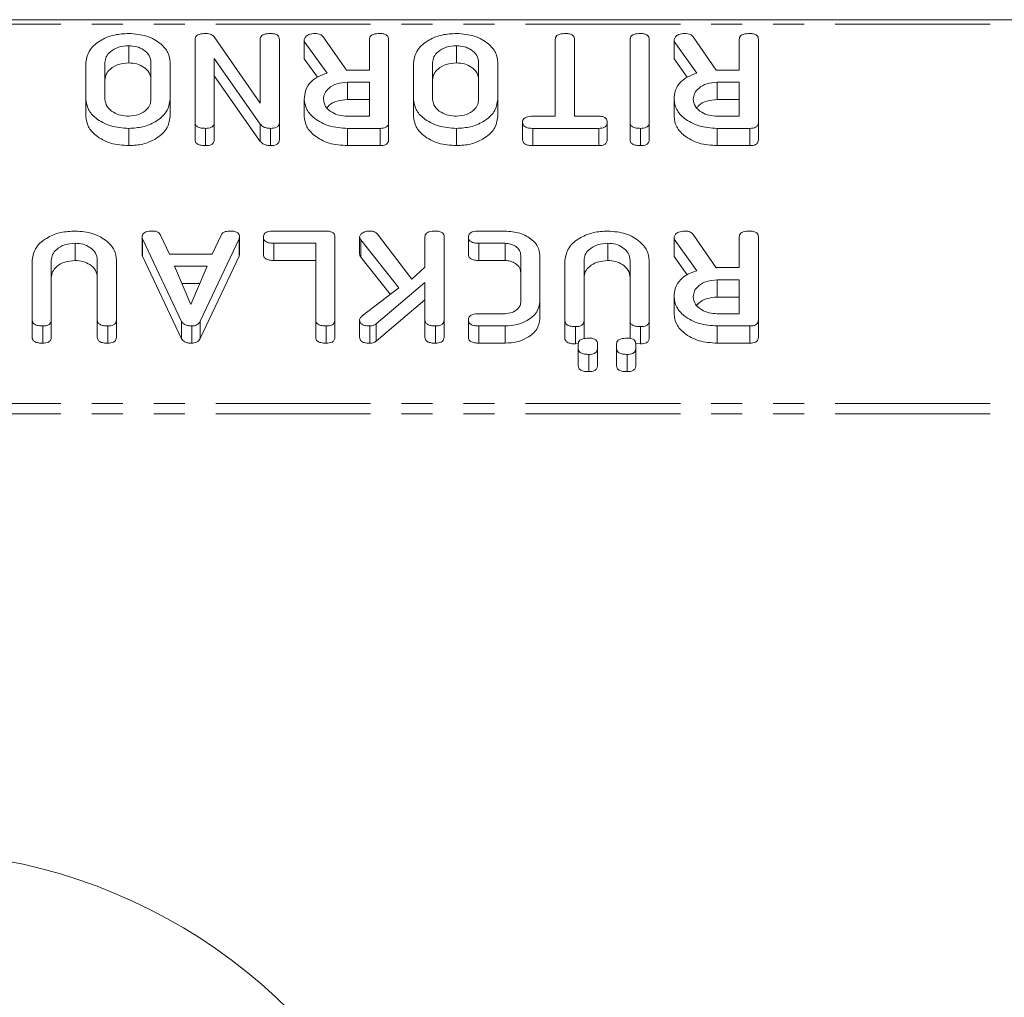
# Model space of a CAD drawing. Units: millimetres. Extents: x -1219 to 5851, y -1358 to -111.
# Drawn here: x 186 to 227, y -573 to -533 of the extents above; entities that cross this region are included whole.
import ezdxf

# ---------------------------------------------------------------- set-up
doc = ezdxf.new("R2010")
doc.units = ezdxf.units.MM
doc.linetypes.add('PHANTOM', pattern=[12.7, 6.35, -1.27, 1.27, -1.27, 1.27, -1.27])

msp = doc.modelspace()

# ---------------------------------------------------------------- linework, layer by layer
at = {"color": 7, "linetype": 'Continuous', "lineweight": 18}
for p, q in [((-8.835, -532.802), (747.165, -532.802)), ((193.515, -537.01), (193.515, -533.611)), ((194.301, -533.505), (196.187, -536.228)), ((196.187, -536.228), (196.187, -533.611)), ((196.972, -533.611), (196.972, -537.01)), ((197.994, -533.697), (197.994, -533.611)), ((198.929, -534.993), (197.994, -533.697)), ((197.994, -533.697), (197.994, -534.404)), ((198.772, -533.502), (199.725, -534.867)), ((200.665, -534.866), (200.665, -533.609)), ((201.451, -533.611), (201.451, -537.01)), ((208.286, -536.755), (208.286, -533.61)), ((209.072, -533.61), (209.072, -536.755)), ((211.351, -537.01), (211.351, -533.611)), ((212.137, -533.611), (212.137, -537.01)), ((213.158, -533.697), (213.158, -533.611)), ((214.093, -534.993), (213.158, -533.697)), ((213.158, -533.697), (213.158, -534.404)), ((213.936, -533.502), (214.889, -534.867)), ((215.829, -534.866), (215.829, -533.609)), ((216.615, -533.611), (216.615, -537.01)), ((190.804, -533.866), (190.804, -534.573)), ((204.24, -533.866), (204.24, -534.573)), ((194.301, -534.396), (194.301, -537.01)), ((196.187, -537.084), (194.301, -534.396)), ((198.537, -535.156), (197.994, -534.404)), ((213.701, -535.156), (213.158, -534.404)), ((189.037, -536.066), (189.037, -534.555)), ((189.822, -534.561), (189.822, -536.061)), ((191.708, -536.061), (191.708, -534.561)), ((192.494, -534.555), (192.494, -536.066)), ((199.774, -534.866), (200.665, -534.866)), ((202.472, -536.066), (202.472, -534.555)), ((203.258, -534.561), (203.258, -536.061)), ((205.144, -536.061), (205.144, -534.561)), ((205.929, -534.555), (205.929, -536.066)), ((214.938, -534.866), (215.829, -534.866)), ((196.187, -537.791), (194.301, -535.103)), ((200.665, -535.366), (199.761, -535.366)), ((199.761, -535.366), (199.761, -536.073)), ((200.665, -536.755), (200.665, -535.366)), ((215.829, -535.366), (214.926, -535.366)), ((214.926, -535.366), (214.926, -536.073)), ((215.829, -536.755), (215.829, -535.366)), ((189.037, -536.066), (189.037, -536.773)), ((192.494, -536.066), (192.494, -536.773)), ((197.994, -536.066), (197.994, -536.773)), ((200.665, -536.073), (199.761, -536.073)), ((202.472, -536.066), (202.472, -536.773)), ((205.929, -536.066), (205.929, -536.773)), ((213.158, -536.066), (213.158, -536.773)), ((215.829, -536.073), (214.926, -536.073)), ((199.761, -536.755), (200.665, -536.755)), ((207.371, -536.755), (208.286, -536.755)), ((209.072, -536.755), (210.067, -536.755)), ((214.926, -536.755), (215.829, -536.755)), ((190.804, -537.255), (190.804, -537.962)), ((193.515, -537.01), (193.515, -537.718)), ((193.947, -537.255), (193.947, -537.962)), ((194.301, -537.01), (194.301, -537.718)), ((196.187, -537.084), (196.187, -537.791)), ((196.608, -537.255), (196.608, -537.962)), ((196.972, -537.01), (196.972, -537.718)), ((201.103, -537.255), (199.761, -537.255)), ((199.761, -537.255), (199.761, -537.962)), ((201.103, -537.255), (201.103, -537.962)), ((201.451, -537.01), (201.451, -537.718)), ((204.24, -537.255), (204.24, -537.962)), ((206.945, -537.005), (206.945, -537.712)), ((210.067, -537.255), (207.371, -537.255)), ((207.371, -537.255), (207.371, -537.962)), ((210.067, -537.255), (210.067, -537.962)), ((210.414, -537.005), (210.414, -537.712)), ((211.351, -537.01), (211.351, -537.718)), ((211.783, -537.255), (211.783, -537.962)), ((212.137, -537.01), (212.137, -537.718)), ((216.268, -537.255), (214.926, -537.255)), ((214.926, -537.255), (214.926, -537.962)), ((216.268, -537.255), (216.268, -537.962)), ((216.615, -537.01), (216.615, -537.718)), ((201.103, -537.962), (199.761, -537.962)), ((210.067, -537.962), (207.371, -537.962)), ((216.268, -537.962), (214.926, -537.962)), ((191.342, -541.707), (191.342, -542.414)), ((192.966, -545.168), (191.364, -541.785)), ((192.098, -541.628), (192.468, -542.407)), ((195.32, -541.785), (193.721, -545.162)), ((194.216, -542.407), (194.584, -541.628)), ((195.32, -541.785), (195.32, -542.492)), ((195.336, -541.707), (195.336, -542.414)), ((196.318, -541.713), (196.318, -542.42)), ((196.744, -541.463), (198.897, -541.463)), ((199.251, -541.707), (199.251, -545.107)), ((200.26, -541.707), (200.26, -542.414)), ((200.994, -541.59), (202.4, -543.437)), ((202.944, -542.949), (202.944, -541.707)), ((203.729, -541.707), (203.729, -545.107)), ((204.725, -541.713), (204.725, -542.42)), ((205.151, -541.463), (206.225, -541.463)), ((213.158, -541.793), (213.158, -541.707)), ((214.093, -543.089), (213.158, -541.793)), ((213.158, -541.793), (213.158, -542.5)), ((213.936, -541.598), (214.889, -542.964)), ((215.829, -542.963), (215.829, -541.706)), ((216.615, -541.707), (216.615, -545.107)), ((188.604, -541.963), (188.604, -542.67)), ((198.465, -541.963), (196.744, -541.963)), ((196.744, -541.963), (196.744, -542.67)), ((198.465, -545.108), (198.465, -541.963)), ((201.867, -543.787), (200.319, -541.828)), ((206.225, -541.963), (205.151, -541.963)), ((205.151, -541.963), (205.151, -542.67)), ((206.225, -541.963), (206.225, -542.67)), ((210.447, -541.963), (210.447, -542.67)), ((192.966, -545.875), (191.364, -542.492)), ((192.468, -542.407), (194.216, -542.407)), ((195.32, -542.492), (193.721, -545.869)), ((201.52, -544.055), (200.319, -542.535)), ((206.872, -544.345), (206.872, -542.47)), ((207.658, -542.463), (207.658, -544.352)), ((213.701, -543.253), (213.158, -542.5)), ((186.837, -545.107), (186.837, -542.652)), ((187.622, -542.661), (187.622, -545.108)), ((189.508, -545.108), (189.508, -542.661)), ((190.294, -542.652), (190.294, -545.107)), ((194.01, -542.907), (192.668, -542.907)), ((192.668, -542.907), (193.342, -544.47)), ((193.342, -544.47), (194.01, -542.907)), ((198.465, -542.67), (196.744, -542.67)), ((202.4, -543.437), (202.944, -542.949)), ((206.225, -542.67), (205.151, -542.67)), ((208.679, -545.134), (208.679, -542.667)), ((209.465, -542.667), (209.465, -545.134)), ((211.351, -545.134), (211.351, -542.667)), ((212.137, -542.667), (212.137, -545.134)), ((214.938, -542.963), (215.829, -542.963)), ((193.708, -543.614), (192.973, -543.614)), ((200.375, -544.94), (201.867, -543.787)), ((202.944, -543.575), (200.947, -545.269)), ((202.944, -545.107), (202.944, -543.575)), ((215.829, -543.463), (214.926, -543.463)), ((214.926, -543.463), (214.926, -544.17)), ((215.829, -544.852), (215.829, -543.463)), ((213.158, -544.162), (213.158, -544.869)), ((215.829, -544.17), (214.926, -544.17)), ((202.944, -544.282), (200.947, -545.976)), ((207.658, -544.352), (207.658, -545.059)), ((205.151, -544.852), (206.225, -544.852)), ((214.926, -544.852), (215.829, -544.852)), ((186.837, -545.107), (186.837, -545.814)), ((187.269, -545.352), (187.269, -546.059)), ((187.622, -545.108), (187.622, -545.815)), ((189.508, -545.108), (189.508, -545.815)), ((189.94, -545.352), (189.94, -546.059)), ((190.294, -545.107), (190.294, -545.814)), ((192.966, -545.168), (192.966, -545.875)), ((193.378, -545.352), (193.378, -546.059)), ((193.721, -545.162), (193.721, -545.869)), ((198.465, -545.108), (198.465, -545.815)), ((198.897, -545.352), (198.897, -546.059)), ((199.251, -545.107), (199.251, -545.814)), ((200.26, -545.107), (200.26, -545.814)), ((200.686, -545.352), (200.686, -546.059)), ((200.947, -545.269), (200.947, -545.976)), ((202.944, -545.107), (202.944, -545.814)), ((203.376, -545.352), (203.376, -546.059)), ((203.729, -545.107), (203.729, -545.814)), ((204.725, -545.102), (204.725, -545.809)), ((206.225, -545.352), (205.151, -545.352)), ((205.151, -545.352), (205.151, -546.059)), ((206.225, -545.352), (206.225, -546.059)), ((208.679, -545.134), (208.679, -545.841)), ((209.112, -545.379), (209.112, -546.087)), ((209.465, -545.134), (209.465, -545.841)), ((211.351, -545.134), (211.351, -545.841)), ((211.783, -545.379), (211.783, -546.087)), ((212.137, -545.134), (212.137, -545.841)), ((216.268, -545.352), (214.926, -545.352)), ((214.926, -545.352), (214.926, -546.059)), ((216.268, -545.352), (216.268, -546.059)), ((216.615, -545.107), (216.615, -545.814)), ((206.225, -546.059), (205.151, -546.059)), ((209.235, -546.077), (209.112, -546.087)), ((209.229, -546.278), (209.229, -546.092)), ((210.015, -546.092), (210.015, -546.278)), ((210.801, -546.278), (210.801, -546.092)), ((211.587, -546.092), (211.587, -546.278)), ((211.783, -546.087), (211.607, -546.073)), ((216.268, -546.059), (214.926, -546.059)), ((209.229, -546.278), (209.229, -546.985)), ((209.661, -546.518), (209.661, -547.225)), ((210.015, -546.278), (210.015, -546.985)), ((210.801, -546.278), (210.801, -546.985)), ((211.233, -546.518), (211.233, -547.225)), ((211.587, -546.278), (211.587, -546.985))]:
    msp.add_line(p, q, dxfattribs=at)
at = {"color": 8, "linetype": 'PHANTOM', "lineweight": 18}
for p, q in [((-8.835, -532.978), (747.165, -532.978)), ((191.364, -541.785), (191.364, -542.492)), ((200.319, -541.828), (200.319, -542.535)), ((-8.835, -548.533), (747.165, -548.533)), ((-8.835, -548.958), (747.165, -548.958))]:
    msp.add_line(p, q, dxfattribs=at)
at = {"color": 7, "linetype": 'Continuous', "lineweight": 18}
msp.add_arc((181.665, -589.142), 22.25, 24.4601, 155.5399, dxfattribs=at)
for points, knots in [([(189.037, -534.555), (189.071, -534.376), (189.141, -534.017), (189.629, -533.629), (190.205, -533.399), (190.604, -533.377), (190.804, -533.366)], [0, 0, 0, 0, 0.279196, 0.559107, 0.779452, 1, 1, 1, 1]), ([(190.804, -533.366), (191.053, -533.387), (191.551, -533.427), (192.101, -533.751), (192.441, -534.141), (192.476, -534.417), (192.494, -534.555)], [0, 0, 0, 0, 0.2796286, 0.5593727, 0.7796233, 1, 1, 1, 1]), ([(193.515, -533.611), (193.518, -533.582), (193.523, -533.526), (193.582, -533.447), (193.731, -533.376), (193.868, -533.37), (193.964, -533.366)], [0, 0, 0, 0, 0.187191, 0.373877, 0.560891, 1, 1, 1, 1]), ([(193.964, -533.366), (194.003, -533.368), (194.079, -533.372), (194.207, -533.413), (194.265, -533.47), (194.301, -533.505)], [0, 0, 0, 0, 0.280593, 0.561326, 1, 1, 1, 1]), ([(196.187, -533.611), (196.189, -533.583), (196.193, -533.527), (196.248, -533.45), (196.389, -533.376), (196.524, -533.37), (196.619, -533.366)], [0, 0, 0, 0, 0.187097, 0.374053, 0.561207, 1, 1, 1, 1]), ([(196.619, -533.366), (196.672, -533.368), (196.777, -533.372), (196.909, -533.432), (196.966, -533.523), (196.97, -533.582), (196.972, -533.611)], [0, 0, 0, 0, 0.280609, 0.558798, 0.778905, 1, 1, 1, 1]), ([(197.994, -533.611), (198.009, -533.572), (198.039, -533.492), (198.199, -533.389), (198.348, -533.375), (198.439, -533.366)], [0, 0, 0, 0, 0.278448, 0.560403, 1, 1, 1, 1]), ([(198.439, -533.366), (198.477, -533.368), (198.552, -533.371), (198.681, -533.409), (198.738, -533.466), (198.772, -533.502)], [0, 0, 0, 0, 0.280883, 0.561623, 1, 1, 1, 1]), ([(200.665, -533.609), (200.667, -533.581), (200.672, -533.526), (200.727, -533.449), (200.868, -533.375), (201.003, -533.37), (201.097, -533.366)], [0, 0, 0, 0, 0.187002, 0.373919, 0.561022, 1, 1, 1, 1]), ([(201.097, -533.366), (201.15, -533.368), (201.256, -533.372), (201.387, -533.432), (201.444, -533.523), (201.449, -533.582), (201.451, -533.611)], [0, 0, 0, 0, 0.280509, 0.558791, 0.778902, 1, 1, 1, 1]), ([(202.472, -534.555), (202.507, -534.376), (202.577, -534.017), (203.065, -533.629), (203.64, -533.399), (204.04, -533.377), (204.24, -533.366)], [0, 0, 0, 0, 0.279194, 0.559088, 0.779432, 1, 1, 1, 1]), ([(204.24, -533.366), (204.489, -533.387), (204.986, -533.427), (205.537, -533.751), (205.877, -534.141), (205.912, -534.417), (205.929, -534.555)], [0, 0, 0, 0, 0.279612, 0.559361, 0.779616, 1, 1, 1, 1]), ([(208.286, -533.61), (208.289, -533.582), (208.293, -533.527), (208.348, -533.45), (208.49, -533.376), (208.624, -533.37), (208.719, -533.366)], [0, 0, 0, 0, 0.187226, 0.37422, 0.561074, 1, 1, 1, 1]), ([(208.719, -533.366), (208.772, -533.368), (208.877, -533.373), (209.009, -533.432), (209.066, -533.522), (209.07, -533.581), (209.072, -533.61)], [0, 0, 0, 0, 0.280564, 0.558595, 0.778855, 1, 1, 1, 1]), ([(211.351, -533.611), (211.353, -533.583), (211.358, -533.527), (211.412, -533.45), (211.554, -533.376), (211.688, -533.37), (211.783, -533.366)], [0, 0, 0, 0, 0.187113, 0.37405, 0.561245, 1, 1, 1, 1]), ([(211.783, -533.366), (211.836, -533.368), (211.942, -533.372), (212.073, -533.432), (212.13, -533.523), (212.134, -533.582), (212.137, -533.611)], [0, 0, 0, 0, 0.280549, 0.558817, 0.778918, 1, 1, 1, 1]), ([(213.158, -533.611), (213.173, -533.572), (213.203, -533.492), (213.363, -533.389), (213.513, -533.375), (213.604, -533.366)], [0, 0, 0, 0, 0.278466, 0.560334, 1, 1, 1, 1]), ([(213.604, -533.366), (213.641, -533.368), (213.717, -533.371), (213.846, -533.409), (213.902, -533.466), (213.936, -533.502)], [0, 0, 0, 0, 0.280831, 0.561591, 1, 1, 1, 1]), ([(215.829, -533.609), (215.832, -533.581), (215.836, -533.526), (215.891, -533.449), (216.032, -533.375), (216.167, -533.37), (216.262, -533.366)], [0, 0, 0, 0, 0.186997, 0.373908, 0.561081, 1, 1, 1, 1]), ([(216.262, -533.366), (216.315, -533.368), (216.42, -533.372), (216.552, -533.432), (216.609, -533.523), (216.613, -533.582), (216.615, -533.611)], [0, 0, 0, 0, 0.280549, 0.558817, 0.778918, 1, 1, 1, 1]), ([(190.804, -533.866), (190.659, -533.878), (190.369, -533.901), (190.047, -534.09), (189.851, -534.319), (189.832, -534.48), (189.822, -534.561)], [0, 0, 0, 0, 0.279665, 0.55933, 0.779538, 1, 1, 1, 1]), ([(191.708, -534.561), (191.696, -534.462), (191.671, -534.265), (191.434, -534.037), (191.132, -533.892), (190.914, -533.875), (190.804, -533.866)], [0, 0, 0, 0, 0.2799479, 0.5592632, 0.7797553, 1, 1, 1, 1]), ([(204.24, -533.866), (204.095, -533.878), (203.804, -533.901), (203.483, -534.09), (203.287, -534.319), (203.268, -534.48), (203.258, -534.561)], [0, 0, 0, 0, 0.279662, 0.559355, 0.77954, 1, 1, 1, 1]), ([(205.144, -534.561), (205.131, -534.462), (205.107, -534.265), (204.87, -534.037), (204.568, -533.892), (204.349, -533.875), (204.24, -533.866)], [0, 0, 0, 0, 0.2799479, 0.5592632, 0.7797553, 1, 1, 1, 1]), ([(190.804, -534.573), (190.659, -534.585), (190.369, -534.608), (190.047, -534.797), (189.851, -535.026), (189.832, -535.187), (189.822, -535.268)], [0, 0, 0, 0, 0.279665, 0.55933, 0.779536, 1, 1, 1, 1]), ([(191.708, -535.268), (191.696, -535.169), (191.671, -534.972), (191.434, -534.744), (191.132, -534.599), (190.914, -534.582), (190.804, -534.573)], [0, 0, 0, 0, 0.279948, 0.559264, 0.779755, 1, 1, 1, 1]), ([(199.725, -534.867), (199.727, -534.867), (199.743, -534.866), (199.759, -534.866), (199.774, -534.866)], [0, 0, 0, 0, 0.125893, 1, 1, 1, 1]), ([(204.24, -534.573), (204.095, -534.585), (203.804, -534.608), (203.483, -534.797), (203.287, -535.026), (203.268, -535.187), (203.258, -535.268)], [0, 0, 0, 0, 0.279662, 0.559354, 0.779539, 1, 1, 1, 1]), ([(205.144, -535.268), (205.131, -535.169), (205.107, -534.972), (204.87, -534.744), (204.568, -534.599), (204.349, -534.582), (204.24, -534.573)], [0, 0, 0, 0, 0.279948, 0.559264, 0.779755, 1, 1, 1, 1]), ([(214.889, -534.867), (214.891, -534.867), (214.907, -534.866), (214.924, -534.866), (214.938, -534.866)], [0, 0, 0, 0, 0.125286, 1, 1, 1, 1]), ([(197.994, -536.066), (198.003, -535.94), (198.023, -535.688), (198.226, -535.359), (198.55, -535.122), (198.803, -535.036), (198.929, -534.993)], [0, 0, 0, 0, 0.28036, 0.559833, 0.779759, 1, 1, 1, 1]), ([(213.158, -536.066), (213.168, -535.94), (213.187, -535.688), (213.39, -535.359), (213.714, -535.122), (213.967, -535.036), (214.093, -534.993)], [0, 0, 0, 0, 0.280365, 0.559841, 0.77977, 1, 1, 1, 1]), ([(199.761, -535.366), (199.616, -535.378), (199.326, -535.401), (199.004, -535.59), (198.808, -535.819), (198.789, -535.98), (198.779, -536.061)], [0, 0, 0, 0, 0.279662, 0.559353, 0.779539, 1, 1, 1, 1]), ([(214.926, -535.366), (214.781, -535.378), (214.49, -535.401), (214.169, -535.59), (213.973, -535.819), (213.953, -535.98), (213.944, -536.061)], [0, 0, 0, 0, 0.279696, 0.559353, 0.779535, 1, 1, 1, 1]), ([(190.804, -537.255), (190.549, -537.237), (190.039, -537.202), (189.465, -536.881), (189.097, -536.49), (189.057, -536.207), (189.037, -536.066)], [0, 0, 0, 0, 0.279905, 0.559531, 0.779816, 1, 1, 1, 1]), ([(189.822, -536.061), (189.839, -536.163), (189.872, -536.369), (190.14, -536.595), (190.462, -536.735), (190.69, -536.748), (190.804, -536.755)], [0, 0, 0, 0, 0.27966, 0.559342, 0.779532, 1, 1, 1, 1]), ([(190.804, -536.755), (190.943, -536.741), (191.221, -536.712), (191.519, -536.52), (191.687, -536.293), (191.701, -536.138), (191.708, -536.061)], [0, 0, 0, 0, 0.2793044, 0.5591662, 0.7793944, 1, 1, 1, 1]), ([(192.494, -536.066), (192.464, -536.242), (192.405, -536.594), (191.943, -536.98), (191.391, -537.22), (191, -537.243), (190.804, -537.255)], [0, 0, 0, 0, 0.279504, 0.559276, 0.779609, 1, 1, 1, 1]), ([(199.761, -537.255), (199.506, -537.237), (198.996, -537.202), (198.422, -536.881), (198.054, -536.49), (198.014, -536.207), (197.994, -536.066)], [0, 0, 0, 0, 0.279905, 0.559531, 0.779816, 1, 1, 1, 1]), ([(198.779, -536.061), (198.796, -536.163), (198.829, -536.369), (199.097, -536.595), (199.419, -536.735), (199.647, -536.748), (199.761, -536.755)], [0, 0, 0, 0, 0.27966, 0.559342, 0.779532, 1, 1, 1, 1]), ([(199.761, -536.073), (199.618, -536.086), (199.331, -536.11), (199.041, -536.262), (198.952, -536.382), (198.929, -536.413)], [0, 0, 0, 0, 0.427485, 0.855018, 1, 1, 1, 1]), ([(204.24, -537.255), (203.985, -537.237), (203.474, -537.202), (202.901, -536.881), (202.532, -536.49), (202.492, -536.207), (202.472, -536.066)], [0, 0, 0, 0, 0.279905, 0.559531, 0.779816, 1, 1, 1, 1]), ([(203.258, -536.061), (203.274, -536.163), (203.307, -536.369), (203.575, -536.595), (203.898, -536.735), (204.126, -536.748), (204.24, -536.755)], [0, 0, 0, 0, 0.27966, 0.559342, 0.779532, 1, 1, 1, 1]), ([(204.24, -536.755), (204.379, -536.741), (204.657, -536.712), (204.954, -536.52), (205.122, -536.293), (205.137, -536.138), (205.144, -536.061)], [0, 0, 0, 0, 0.2793044, 0.5591662, 0.7793944, 1, 1, 1, 1]), ([(205.929, -536.066), (205.9, -536.242), (205.841, -536.594), (205.379, -536.98), (204.826, -537.22), (204.436, -537.243), (204.24, -537.255)], [0, 0, 0, 0, 0.279504, 0.559276, 0.779609, 1, 1, 1, 1]), ([(214.926, -537.255), (214.67, -537.237), (214.16, -537.202), (213.587, -536.881), (213.218, -536.49), (213.178, -536.207), (213.158, -536.066)], [0, 0, 0, 0, 0.279914, 0.559537, 0.779814, 1, 1, 1, 1]), ([(213.944, -536.061), (213.96, -536.163), (213.993, -536.369), (214.261, -536.595), (214.584, -536.735), (214.812, -536.748), (214.926, -536.755)], [0, 0, 0, 0, 0.279651, 0.559337, 0.77952, 1, 1, 1, 1]), ([(214.926, -536.073), (214.782, -536.086), (214.495, -536.11), (214.205, -536.262), (214.116, -536.382), (214.094, -536.413)], [0, 0, 0, 0, 0.427538, 0.85502, 1, 1, 1, 1]), ([(190.804, -537.962), (190.549, -537.945), (190.039, -537.909), (189.465, -537.588), (189.097, -537.197), (189.057, -536.914), (189.037, -536.773)], [0, 0, 0, 0, 0.279905, 0.559531, 0.779816, 1, 1, 1, 1]), ([(192.494, -536.773), (192.464, -536.949), (192.405, -537.301), (191.943, -537.687), (191.391, -537.927), (191, -537.951), (190.804, -537.962)], [0, 0, 0, 0, 0.279503, 0.559276, 0.779609, 1, 1, 1, 1]), ([(199.761, -537.962), (199.506, -537.945), (198.996, -537.909), (198.422, -537.588), (198.054, -537.197), (198.014, -536.914), (197.994, -536.773)], [0, 0, 0, 0, 0.279905, 0.559531, 0.779816, 1, 1, 1, 1]), ([(204.24, -537.962), (203.985, -537.945), (203.474, -537.909), (202.901, -537.588), (202.532, -537.197), (202.492, -536.914), (202.472, -536.773)], [0, 0, 0, 0, 0.279905, 0.559531, 0.779816, 1, 1, 1, 1]), ([(205.929, -536.773), (205.9, -536.949), (205.841, -537.301), (205.379, -537.687), (204.826, -537.927), (204.436, -537.951), (204.24, -537.962)], [0, 0, 0, 0, 0.279503, 0.559276, 0.779609, 1, 1, 1, 1]), ([(206.945, -537.005), (206.947, -536.977), (206.951, -536.922), (207.003, -536.844), (207.141, -536.766), (207.276, -536.76), (207.371, -536.755)], [0, 0, 0, 0, 0.1874334, 0.3746141, 0.5613425, 1, 1, 1, 1]), ([(210.067, -536.755), (210.12, -536.757), (210.226, -536.761), (210.355, -536.826), (210.408, -536.917), (210.412, -536.976), (210.414, -537.005)], [0, 0, 0, 0, 0.280677, 0.558816, 0.779202, 1, 1, 1, 1]), ([(214.926, -537.962), (214.67, -537.945), (214.16, -537.909), (213.587, -537.588), (213.218, -537.197), (213.178, -536.914), (213.158, -536.773)], [0, 0, 0, 0, 0.279914, 0.559537, 0.779814, 1, 1, 1, 1]), ([(193.947, -537.255), (193.888, -537.253), (193.771, -537.25), (193.612, -537.203), (193.525, -537.109), (193.518, -537.043), (193.515, -537.01)], [0, 0, 0, 0, 0.280977, 0.560432, 0.779783, 1, 1, 1, 1]), ([(194.301, -537.01), (194.298, -537.048), (194.292, -537.123), (194.201, -537.214), (194.072, -537.251), (193.989, -537.254), (193.947, -537.255)], [0, 0, 0, 0, 0.280708, 0.558483, 0.779113, 1, 1, 1, 1]), ([(196.608, -537.255), (196.56, -537.253), (196.465, -537.249), (196.305, -537.198), (196.231, -537.127), (196.187, -537.084)], [0, 0, 0, 0, 0.280617, 0.56138, 1, 1, 1, 1]), ([(196.972, -537.01), (196.969, -537.049), (196.962, -537.125), (196.866, -537.216), (196.734, -537.251), (196.65, -537.254), (196.608, -537.255)], [0, 0, 0, 0, 0.280654, 0.558271, 0.77906, 1, 1, 1, 1]), ([(201.451, -537.01), (201.448, -537.048), (201.442, -537.122), (201.355, -537.213), (201.227, -537.251), (201.145, -537.254), (201.103, -537.255)], [0, 0, 0, 0, 0.280583, 0.558433, 0.779055, 1, 1, 1, 1]), ([(207.371, -537.255), (207.312, -537.254), (207.194, -537.25), (207.038, -537.199), (206.954, -537.104), (206.948, -537.038), (206.945, -537.005)], [0, 0, 0, 0, 0.280983, 0.560138, 0.779643, 1, 1, 1, 1]), ([(210.414, -537.005), (210.411, -537.043), (210.405, -537.118), (210.32, -537.211), (210.192, -537.251), (210.108, -537.254), (210.067, -537.255)], [0, 0, 0, 0, 0.2806172, 0.5588776, 0.7790771, 1, 1, 1, 1]), ([(211.783, -537.255), (211.724, -537.253), (211.607, -537.25), (211.448, -537.203), (211.36, -537.109), (211.354, -537.043), (211.351, -537.01)], [0, 0, 0, 0, 0.280939, 0.560403, 0.779761, 1, 1, 1, 1]), ([(212.137, -537.01), (212.133, -537.048), (212.127, -537.123), (212.037, -537.214), (211.908, -537.251), (211.825, -537.254), (211.783, -537.255)], [0, 0, 0, 0, 0.280694, 0.558494, 0.779118, 1, 1, 1, 1]), ([(216.615, -537.01), (216.612, -537.048), (216.606, -537.122), (216.519, -537.213), (216.391, -537.251), (216.309, -537.254), (216.268, -537.255)], [0, 0, 0, 0, 0.280568, 0.558441, 0.779008, 1, 1, 1, 1]), ([(193.947, -537.962), (193.888, -537.96), (193.771, -537.957), (193.612, -537.91), (193.525, -537.816), (193.518, -537.751), (193.515, -537.718)], [0, 0, 0, 0, 0.280979, 0.560437, 0.779786, 1, 1, 1, 1]), ([(194.301, -537.718), (194.298, -537.755), (194.292, -537.83), (194.201, -537.921), (194.072, -537.958), (193.989, -537.961), (193.947, -537.962)], [0, 0, 0, 0, 0.280706, 0.558482, 0.779111, 1, 1, 1, 1]), ([(196.972, -537.718), (196.969, -537.756), (196.962, -537.832), (196.866, -537.923), (196.734, -537.958), (196.65, -537.961), (196.608, -537.962)], [0, 0, 0, 0, 0.280651, 0.558269, 0.779059, 1, 1, 1, 1]), ([(201.451, -537.718), (201.448, -537.755), (201.442, -537.829), (201.355, -537.92), (201.227, -537.958), (201.145, -537.961), (201.103, -537.962)], [0, 0, 0, 0, 0.280579, 0.558431, 0.779055, 1, 1, 1, 1]), ([(207.371, -537.962), (207.312, -537.961), (207.194, -537.957), (207.038, -537.906), (206.954, -537.811), (206.948, -537.745), (206.945, -537.712)], [0, 0, 0, 0, 0.280983, 0.560138, 0.779643, 1, 1, 1, 1]), ([(210.414, -537.712), (210.411, -537.75), (210.405, -537.825), (210.32, -537.918), (210.192, -537.958), (210.108, -537.961), (210.067, -537.962)], [0, 0, 0, 0, 0.2806172, 0.5588776, 0.7790771, 1, 1, 1, 1]), ([(211.783, -537.962), (211.724, -537.96), (211.607, -537.957), (211.448, -537.91), (211.36, -537.816), (211.354, -537.751), (211.351, -537.718)], [0, 0, 0, 0, 0.280941, 0.560408, 0.779764, 1, 1, 1, 1]), ([(212.137, -537.718), (212.133, -537.755), (212.127, -537.83), (212.037, -537.921), (211.908, -537.958), (211.825, -537.961), (211.783, -537.962)], [0, 0, 0, 0, 0.280691, 0.558492, 0.779116, 1, 1, 1, 1]), ([(216.615, -537.718), (216.612, -537.755), (216.606, -537.829), (216.519, -537.92), (216.391, -537.958), (216.309, -537.961), (216.268, -537.962)], [0, 0, 0, 0, 0.280564, 0.558438, 0.779008, 1, 1, 1, 1]), ([(196.608, -537.962), (196.56, -537.96), (196.465, -537.956), (196.305, -537.905), (196.231, -537.834), (196.187, -537.791)], [0, 0, 0, 0, 0.280615, 0.561379, 1, 1, 1, 1]), ([(186.837, -542.652), (186.871, -542.473), (186.941, -542.113), (187.429, -541.726), (188.005, -541.495), (188.404, -541.473), (188.604, -541.463)], [0, 0, 0, 0, 0.279196, 0.559107, 0.779452, 1, 1, 1, 1]), ([(188.604, -541.463), (188.853, -541.483), (189.351, -541.524), (189.901, -541.847), (190.241, -542.237), (190.276, -542.514), (190.294, -542.652)], [0, 0, 0, 0, 0.279629, 0.559373, 0.779623, 1, 1, 1, 1]), ([(191.342, -541.707), (191.344, -541.68), (191.349, -541.625), (191.402, -541.548), (191.541, -541.473), (191.674, -541.467), (191.768, -541.463)], [0, 0, 0, 0, 0.187204, 0.374306, 0.561392, 1, 1, 1, 1]), ([(191.364, -541.785), (191.358, -541.771), (191.347, -541.745), (191.343, -541.719), (191.342, -541.707)], [0, 0, 0, 0, 0.559601, 1, 1, 1, 1]), ([(191.768, -541.463), (191.809, -541.464), (191.89, -541.468), (192.026, -541.518), (192.071, -541.586), (192.098, -541.628)], [0, 0, 0, 0, 0.281466, 0.562109, 1, 1, 1, 1]), ([(194.584, -541.628), (194.604, -541.598), (194.644, -541.537), (194.793, -541.471), (194.914, -541.466), (194.988, -541.463)], [0, 0, 0, 0, 0.279594, 0.559717, 1, 1, 1, 1]), ([(194.988, -541.463), (195.041, -541.465), (195.146, -541.469), (195.275, -541.53), (195.33, -541.62), (195.334, -541.678), (195.336, -541.707)], [0, 0, 0, 0, 0.280499, 0.558916, 0.779226, 1, 1, 1, 1]), ([(195.336, -541.707), (195.335, -541.722), (195.333, -541.748), (195.324, -541.773), (195.32, -541.785)], [0, 0, 0, 0, 0.559834, 1, 1, 1, 1]), ([(196.318, -541.713), (196.32, -541.685), (196.324, -541.629), (196.377, -541.551), (196.514, -541.473), (196.649, -541.467), (196.744, -541.463)], [0, 0, 0, 0, 0.187414, 0.374607, 0.561363, 1, 1, 1, 1]), ([(196.744, -541.963), (196.685, -541.961), (196.567, -541.957), (196.411, -541.907), (196.327, -541.811), (196.321, -541.746), (196.318, -541.713)], [0, 0, 0, 0, 0.280977, 0.560168, 0.779647, 1, 1, 1, 1]), ([(198.897, -541.463), (198.95, -541.465), (199.056, -541.469), (199.188, -541.529), (199.244, -541.619), (199.249, -541.678), (199.251, -541.707)], [0, 0, 0, 0, 0.2805889, 0.5588391, 0.7789295, 1, 1, 1, 1]), ([(200.26, -541.707), (200.274, -541.669), (200.302, -541.591), (200.42, -541.512), (200.553, -541.468), (200.642, -541.465), (200.686, -541.463)], [0, 0, 0, 0, 0.277747, 0.558312, 0.779096, 1, 1, 1, 1]), ([(200.319, -541.828), (200.302, -541.807), (200.272, -541.769), (200.264, -541.726), (200.26, -541.707)], [0, 0, 0, 0, 0.5601463, 1, 1, 1, 1]), ([(200.686, -541.463), (200.721, -541.464), (200.791, -541.467), (200.909, -541.505), (200.962, -541.558), (200.994, -541.59)], [0, 0, 0, 0, 0.2805943, 0.5615087, 1, 1, 1, 1]), ([(202.944, -541.707), (202.946, -541.679), (202.95, -541.624), (203.005, -541.546), (203.146, -541.472), (203.281, -541.466), (203.376, -541.463)], [0, 0, 0, 0, 0.187097, 0.374053, 0.561207, 1, 1, 1, 1]), ([(203.376, -541.463), (203.429, -541.465), (203.535, -541.469), (203.666, -541.529), (203.723, -541.619), (203.727, -541.678), (203.729, -541.707)], [0, 0, 0, 0, 0.28061, 0.558794, 0.778901, 1, 1, 1, 1]), ([(204.725, -541.713), (204.727, -541.685), (204.731, -541.629), (204.784, -541.551), (204.921, -541.473), (205.056, -541.467), (205.151, -541.463)], [0, 0, 0, 0, 0.187436, 0.374641, 0.561336, 1, 1, 1, 1]), ([(205.151, -541.963), (205.092, -541.961), (204.974, -541.957), (204.818, -541.907), (204.734, -541.811), (204.728, -541.746), (204.725, -541.713)], [0, 0, 0, 0, 0.280987, 0.560103, 0.77964, 1, 1, 1, 1]), ([(206.225, -541.463), (206.435, -541.48), (206.855, -541.514), (207.322, -541.785), (207.613, -542.113), (207.643, -542.346), (207.658, -542.463)], [0, 0, 0, 0, 0.279625, 0.559436, 0.779705, 1, 1, 1, 1]), ([(208.679, -542.667), (208.714, -542.487), (208.785, -542.126), (209.269, -541.734), (209.844, -541.496), (210.246, -541.474), (210.447, -541.463)], [0, 0, 0, 0, 0.2792044, 0.5591802, 0.779468, 1, 1, 1, 1]), ([(210.447, -541.463), (210.697, -541.484), (211.198, -541.526), (211.743, -541.858), (212.084, -542.25), (212.119, -542.528), (212.137, -542.667)], [0, 0, 0, 0, 0.279509, 0.559299, 0.779607, 1, 1, 1, 1]), ([(213.158, -541.707), (213.173, -541.668), (213.203, -541.589), (213.363, -541.485), (213.513, -541.471), (213.604, -541.463)], [0, 0, 0, 0, 0.278469, 0.560337, 1, 1, 1, 1]), ([(213.604, -541.463), (213.641, -541.464), (213.717, -541.468), (213.846, -541.505), (213.902, -541.563), (213.936, -541.598)], [0, 0, 0, 0, 0.280831, 0.561591, 1, 1, 1, 1]), ([(215.829, -541.706), (215.832, -541.678), (215.836, -541.622), (215.891, -541.545), (216.032, -541.471), (216.167, -541.466), (216.262, -541.463)], [0, 0, 0, 0, 0.186992, 0.373911, 0.561081, 1, 1, 1, 1]), ([(216.262, -541.463), (216.315, -541.465), (216.42, -541.469), (216.552, -541.529), (216.609, -541.619), (216.613, -541.678), (216.615, -541.707)], [0, 0, 0, 0, 0.28055, 0.558813, 0.778913, 1, 1, 1, 1]), ([(188.604, -541.963), (188.459, -541.974), (188.167, -541.998), (187.846, -542.188), (187.651, -542.418), (187.632, -542.58), (187.622, -542.661)], [0, 0, 0, 0, 0.279649, 0.559291, 0.779501, 1, 1, 1, 1]), ([(189.508, -542.661), (189.496, -542.561), (189.472, -542.363), (189.234, -542.135), (188.933, -541.988), (188.714, -541.971), (188.604, -541.963)], [0, 0, 0, 0, 0.280191, 0.559616, 0.77992, 1, 1, 1, 1]), ([(206.872, -542.47), (206.864, -542.398), (206.846, -542.256), (206.676, -542.091), (206.462, -541.983), (206.304, -541.969), (206.225, -541.963)], [0, 0, 0, 0, 0.280116, 0.559591, 0.780063, 1, 1, 1, 1]), ([(210.447, -541.963), (210.301, -541.974), (210.008, -541.998), (209.686, -542.191), (209.493, -542.423), (209.474, -542.585), (209.465, -542.667)], [0, 0, 0, 0, 0.2796883, 0.5592827, 0.779492, 1, 1, 1, 1]), ([(211.351, -542.667), (211.339, -542.567), (211.317, -542.368), (211.08, -542.137), (210.778, -541.988), (210.558, -541.971), (210.447, -541.963)], [0, 0, 0, 0, 0.280295, 0.559597, 0.77985, 1, 1, 1, 1]), ([(191.364, -542.492), (191.358, -542.478), (191.347, -542.452), (191.343, -542.426), (191.342, -542.414)], [0, 0, 0, 0, 0.559624, 1, 1, 1, 1]), ([(195.336, -542.414), (195.335, -542.429), (195.333, -542.455), (195.324, -542.481), (195.32, -542.492)], [0, 0, 0, 0, 0.559857, 1, 1, 1, 1]), ([(196.744, -542.67), (196.685, -542.668), (196.567, -542.664), (196.411, -542.614), (196.327, -542.518), (196.321, -542.453), (196.318, -542.42)], [0, 0, 0, 0, 0.28098, 0.560173, 0.77965, 1, 1, 1, 1]), ([(200.319, -542.535), (200.302, -542.514), (200.272, -542.476), (200.264, -542.433), (200.26, -542.414)], [0, 0, 0, 0, 0.5601463, 1, 1, 1, 1]), ([(205.151, -542.67), (205.092, -542.668), (204.974, -542.664), (204.818, -542.614), (204.734, -542.518), (204.728, -542.453), (204.725, -542.42)], [0, 0, 0, 0, 0.280989, 0.560108, 0.779642, 1, 1, 1, 1]), ([(188.604, -542.67), (188.459, -542.681), (188.167, -542.705), (187.846, -542.895), (187.651, -543.125), (187.632, -543.287), (187.622, -543.368)], [0, 0, 0, 0, 0.279649, 0.559292, 0.779503, 1, 1, 1, 1]), ([(189.508, -543.368), (189.496, -543.268), (189.472, -543.07), (189.234, -542.842), (188.933, -542.695), (188.714, -542.678), (188.604, -542.67)], [0, 0, 0, 0, 0.280189, 0.559615, 0.77992, 1, 1, 1, 1]), ([(206.872, -543.177), (206.864, -543.105), (206.846, -542.963), (206.676, -542.798), (206.462, -542.69), (206.304, -542.676), (206.225, -542.67)], [0, 0, 0, 0, 0.280118, 0.55959, 0.780064, 1, 1, 1, 1]), ([(210.447, -542.67), (210.301, -542.681), (210.008, -542.705), (209.686, -542.898), (209.493, -543.13), (209.474, -543.292), (209.465, -543.374)], [0, 0, 0, 0, 0.2796883, 0.5592841, 0.7794951, 1, 1, 1, 1]), ([(211.351, -543.374), (211.339, -543.274), (211.317, -543.075), (211.08, -542.844), (210.778, -542.695), (210.558, -542.678), (210.447, -542.67)], [0, 0, 0, 0, 0.280292, 0.559597, 0.779851, 1, 1, 1, 1]), ([(214.889, -542.964), (214.891, -542.964), (214.907, -542.962), (214.924, -542.963), (214.938, -542.963)], [0, 0, 0, 0, 0.125282, 1, 1, 1, 1]), ([(213.158, -544.162), (213.168, -544.036), (213.187, -543.784), (213.39, -543.455), (213.714, -543.219), (213.967, -543.133), (214.093, -543.089)], [0, 0, 0, 0, 0.2803665, 0.5598402, 0.7797696, 1, 1, 1, 1]), ([(214.926, -543.463), (214.781, -543.474), (214.49, -543.498), (214.169, -543.687), (213.973, -543.915), (213.953, -544.076), (213.944, -544.157)], [0, 0, 0, 0, 0.279697, 0.559356, 0.779537, 1, 1, 1, 1]), ([(214.926, -545.352), (214.67, -545.334), (214.16, -545.298), (213.587, -544.977), (213.218, -544.587), (213.178, -544.304), (213.158, -544.162)], [0, 0, 0, 0, 0.279914, 0.559537, 0.779814, 1, 1, 1, 1]), ([(213.944, -544.157), (213.96, -544.26), (213.993, -544.465), (214.261, -544.692), (214.584, -544.831), (214.812, -544.845), (214.926, -544.852)], [0, 0, 0, 0, 0.279654, 0.559338, 0.77952, 1, 1, 1, 1]), ([(214.926, -544.17), (214.782, -544.182), (214.495, -544.206), (214.205, -544.358), (214.116, -544.479), (214.094, -544.509)], [0, 0, 0, 0, 0.427539, 0.855017, 1, 1, 1, 1]), ([(206.225, -544.852), (206.325, -544.84), (206.525, -544.818), (206.738, -544.677), (206.857, -544.512), (206.867, -544.401), (206.872, -544.345)], [0, 0, 0, 0, 0.278772, 0.558879, 0.779351, 1, 1, 1, 1]), ([(207.658, -544.352), (207.633, -544.5), (207.582, -544.797), (207.186, -545.12), (206.72, -545.321), (206.39, -545.342), (206.225, -545.352)], [0, 0, 0, 0, 0.27945, 0.559207, 0.779596, 1, 1, 1, 1]), ([(200.26, -545.107), (200.27, -545.072), (200.289, -545.009), (200.349, -544.961), (200.375, -544.94)], [0, 0, 0, 0, 0.557748, 1, 1, 1, 1]), ([(204.725, -545.102), (204.727, -545.074), (204.731, -545.018), (204.784, -544.94), (204.921, -544.862), (205.056, -544.856), (205.151, -544.852)], [0, 0, 0, 0, 0.187436, 0.37464, 0.561335, 1, 1, 1, 1]), ([(214.926, -546.059), (214.67, -546.041), (214.16, -546.005), (213.587, -545.685), (213.218, -545.294), (213.178, -545.011), (213.158, -544.869)], [0, 0, 0, 0, 0.279914, 0.559537, 0.779814, 1, 1, 1, 1]), ([(187.269, -545.352), (187.21, -545.35), (187.092, -545.346), (186.934, -545.3), (186.846, -545.206), (186.84, -545.14), (186.837, -545.107)], [0, 0, 0, 0, 0.280988, 0.560367, 0.779779, 1, 1, 1, 1]), ([(187.622, -545.108), (187.619, -545.145), (187.613, -545.22), (187.522, -545.31), (187.393, -545.348), (187.31, -545.35), (187.269, -545.352)], [0, 0, 0, 0, 0.280643, 0.558569, 0.779146, 1, 1, 1, 1]), ([(189.94, -545.352), (189.881, -545.35), (189.764, -545.346), (189.606, -545.3), (189.517, -545.206), (189.511, -545.141), (189.508, -545.108)], [0, 0, 0, 0, 0.280958, 0.56032, 0.77975, 1, 1, 1, 1]), ([(190.294, -545.107), (190.291, -545.145), (190.285, -545.22), (190.194, -545.31), (190.065, -545.348), (189.982, -545.35), (189.94, -545.352)], [0, 0, 0, 0, 0.280677, 0.558503, 0.779121, 1, 1, 1, 1]), ([(193.378, -545.352), (193.328, -545.35), (193.23, -545.347), (193.102, -545.308), (193.011, -545.243), (192.981, -545.193), (192.966, -545.168)], [0, 0, 0, 0, 0.28039, 0.560054, 0.779875, 1, 1, 1, 1]), ([(193.721, -545.162), (193.705, -545.19), (193.672, -545.248), (193.585, -545.312), (193.481, -545.347), (193.412, -545.35), (193.378, -545.352)], [0, 0, 0, 0, 0.280393, 0.559983, 0.780046, 1, 1, 1, 1]), ([(198.897, -545.352), (198.838, -545.35), (198.721, -545.346), (198.563, -545.3), (198.474, -545.206), (198.468, -545.141), (198.465, -545.108)], [0, 0, 0, 0, 0.280958, 0.56032, 0.77975, 1, 1, 1, 1]), ([(199.251, -545.107), (199.248, -545.145), (199.242, -545.22), (199.151, -545.31), (199.022, -545.348), (198.939, -545.35), (198.897, -545.352)], [0, 0, 0, 0, 0.280706, 0.558482, 0.779111, 1, 1, 1, 1]), ([(200.686, -545.352), (200.628, -545.35), (200.511, -545.346), (200.354, -545.299), (200.269, -545.205), (200.263, -545.139), (200.26, -545.107)], [0, 0, 0, 0, 0.280861, 0.560277, 0.779803, 1, 1, 1, 1]), ([(200.947, -545.269), (200.905, -545.296), (200.83, -545.343), (200.73, -545.349), (200.686, -545.352)], [0, 0, 0, 0, 0.559246, 1, 1, 1, 1]), ([(203.376, -545.352), (203.317, -545.35), (203.199, -545.346), (203.041, -545.3), (202.953, -545.206), (202.947, -545.14), (202.944, -545.107)], [0, 0, 0, 0, 0.280998, 0.560388, 0.779756, 1, 1, 1, 1]), ([(203.729, -545.107), (203.726, -545.145), (203.72, -545.22), (203.63, -545.31), (203.5, -545.348), (203.417, -545.35), (203.376, -545.352)], [0, 0, 0, 0, 0.280706, 0.558482, 0.779111, 1, 1, 1, 1]), ([(205.151, -545.352), (205.092, -545.35), (204.974, -545.346), (204.818, -545.296), (204.734, -545.2), (204.728, -545.135), (204.725, -545.102)], [0, 0, 0, 0, 0.280988, 0.560105, 0.779639, 1, 1, 1, 1]), ([(207.658, -545.059), (207.633, -545.207), (207.582, -545.504), (207.186, -545.827), (206.72, -546.029), (206.39, -546.049), (206.225, -546.059)], [0, 0, 0, 0, 0.279451, 0.559206, 0.779596, 1, 1, 1, 1]), ([(209.112, -545.379), (209.052, -545.378), (208.935, -545.374), (208.777, -545.326), (208.688, -545.233), (208.682, -545.167), (208.679, -545.134)], [0, 0, 0, 0, 0.280981, 0.560256, 0.779636, 1, 1, 1, 1]), ([(209.465, -545.134), (209.462, -545.172), (209.456, -545.247), (209.366, -545.337), (209.236, -545.375), (209.153, -545.378), (209.112, -545.379)], [0, 0, 0, 0, 0.280661, 0.558806, 0.779223, 1, 1, 1, 1]), ([(211.783, -545.379), (211.724, -545.378), (211.606, -545.374), (211.449, -545.326), (211.36, -545.233), (211.354, -545.167), (211.351, -545.134)], [0, 0, 0, 0, 0.280986, 0.560267, 0.779625, 1, 1, 1, 1]), ([(212.137, -545.134), (212.134, -545.172), (212.128, -545.247), (212.037, -545.337), (211.908, -545.375), (211.825, -545.378), (211.783, -545.379)], [0, 0, 0, 0, 0.280662, 0.558769, 0.779229, 1, 1, 1, 1]), ([(216.615, -545.107), (216.612, -545.144), (216.606, -545.218), (216.519, -545.309), (216.391, -545.348), (216.309, -545.35), (216.268, -545.352)], [0, 0, 0, 0, 0.280564, 0.558438, 0.779008, 1, 1, 1, 1]), ([(187.269, -546.059), (187.21, -546.057), (187.092, -546.053), (186.934, -546.007), (186.846, -545.913), (186.84, -545.847), (186.837, -545.814)], [0, 0, 0, 0, 0.280986, 0.560365, 0.779775, 1, 1, 1, 1]), ([(187.622, -545.815), (187.619, -545.852), (187.613, -545.927), (187.522, -546.017), (187.393, -546.055), (187.31, -546.057), (187.269, -546.059)], [0, 0, 0, 0, 0.280643, 0.558569, 0.779146, 1, 1, 1, 1]), ([(189.94, -546.059), (189.881, -546.057), (189.764, -546.053), (189.606, -546.007), (189.517, -545.914), (189.511, -545.848), (189.508, -545.815)], [0, 0, 0, 0, 0.280956, 0.560318, 0.779747, 1, 1, 1, 1]), ([(190.294, -545.814), (190.291, -545.852), (190.285, -545.927), (190.194, -546.017), (190.065, -546.055), (189.982, -546.057), (189.94, -546.059)], [0, 0, 0, 0, 0.28068, 0.558501, 0.779123, 1, 1, 1, 1]), ([(198.897, -546.059), (198.838, -546.057), (198.721, -546.053), (198.563, -546.007), (198.474, -545.914), (198.468, -545.848), (198.465, -545.815)], [0, 0, 0, 0, 0.280956, 0.560318, 0.779747, 1, 1, 1, 1]), ([(199.251, -545.814), (199.248, -545.852), (199.242, -545.927), (199.151, -546.017), (199.022, -546.055), (198.939, -546.057), (198.897, -546.059)], [0, 0, 0, 0, 0.280709, 0.558481, 0.779113, 1, 1, 1, 1]), ([(200.686, -546.059), (200.628, -546.057), (200.511, -546.053), (200.354, -546.006), (200.269, -545.912), (200.263, -545.847), (200.26, -545.814)], [0, 0, 0, 0, 0.28086, 0.560277, 0.779799, 1, 1, 1, 1]), ([(203.376, -546.059), (203.317, -546.057), (203.199, -546.053), (203.041, -546.007), (202.953, -545.913), (202.947, -545.847), (202.944, -545.814)], [0, 0, 0, 0, 0.280997, 0.560386, 0.779752, 1, 1, 1, 1]), ([(203.729, -545.814), (203.726, -545.852), (203.72, -545.927), (203.63, -546.017), (203.5, -546.055), (203.417, -546.057), (203.376, -546.059)], [0, 0, 0, 0, 0.280709, 0.558481, 0.779113, 1, 1, 1, 1]), ([(205.151, -546.059), (205.092, -546.057), (204.974, -546.053), (204.818, -546.003), (204.734, -545.907), (204.728, -545.842), (204.725, -545.809)], [0, 0, 0, 0, 0.280988, 0.560105, 0.779639, 1, 1, 1, 1]), ([(216.615, -545.814), (216.612, -545.851), (216.606, -545.925), (216.519, -546.016), (216.391, -546.055), (216.309, -546.057), (216.268, -546.059)], [0, 0, 0, 0, 0.280568, 0.558441, 0.779008, 1, 1, 1, 1]), ([(193.378, -546.059), (193.328, -546.057), (193.23, -546.054), (193.102, -546.015), (193.011, -545.95), (192.981, -545.9), (192.966, -545.875)], [0, 0, 0, 0, 0.280389, 0.560048, 0.779871, 1, 1, 1, 1]), ([(193.721, -545.869), (193.705, -545.898), (193.672, -545.955), (193.585, -546.019), (193.481, -546.054), (193.412, -546.057), (193.378, -546.059)], [0, 0, 0, 0, 0.2803928, 0.5599869, 0.7800473, 1, 1, 1, 1]), ([(200.947, -545.976), (200.905, -546.003), (200.83, -546.05), (200.73, -546.056), (200.686, -546.059)], [0, 0, 0, 0, 0.559242, 1, 1, 1, 1]), ([(209.112, -546.087), (209.052, -546.085), (208.935, -546.081), (208.777, -546.033), (208.688, -545.94), (208.682, -545.874), (208.679, -545.841)], [0, 0, 0, 0, 0.280982, 0.560259, 0.779639, 1, 1, 1, 1]), ([(209.229, -546.092), (209.232, -546.064), (209.236, -546.009), (209.292, -545.933), (209.434, -545.86), (209.568, -545.855), (209.661, -545.852)], [0, 0, 0, 0, 0.187126, 0.374087, 0.561073, 1, 1, 1, 1]), ([(209.661, -545.852), (209.714, -545.853), (209.819, -545.857), (209.951, -545.915), (210.009, -546.005), (210.013, -546.063), (210.015, -546.092)], [0, 0, 0, 0, 0.280655, 0.558914, 0.779009, 1, 1, 1, 1]), ([(210.801, -546.092), (210.803, -546.064), (210.808, -546.009), (210.863, -545.933), (211.005, -545.861), (211.139, -545.855), (211.233, -545.852)], [0, 0, 0, 0, 0.187114, 0.374069, 0.561087, 1, 1, 1, 1]), ([(211.233, -545.852), (211.286, -545.853), (211.391, -545.857), (211.522, -545.915), (211.58, -546.005), (211.584, -546.063), (211.587, -546.092)], [0, 0, 0, 0, 0.280615, 0.558887, 0.778993, 1, 1, 1, 1]), ([(212.137, -545.841), (212.134, -545.879), (212.128, -545.954), (212.037, -546.045), (211.908, -546.082), (211.825, -546.085), (211.783, -546.087)], [0, 0, 0, 0, 0.280662, 0.55877, 0.779229, 1, 1, 1, 1]), ([(209.661, -546.518), (209.603, -546.517), (209.486, -546.514), (209.329, -546.468), (209.239, -546.376), (209.233, -546.311), (209.229, -546.278)], [0, 0, 0, 0, 0.281065, 0.560601, 0.779821, 1, 1, 1, 1]), ([(210.015, -546.278), (210.012, -546.315), (210.006, -546.39), (209.913, -546.478), (209.785, -546.515), (209.703, -546.517), (209.661, -546.518)], [0, 0, 0, 0, 0.28063, 0.558432, 0.778887, 1, 1, 1, 1]), ([(211.233, -546.518), (211.174, -546.517), (211.058, -546.514), (210.901, -546.468), (210.81, -546.376), (210.804, -546.311), (210.801, -546.278)], [0, 0, 0, 0, 0.281111, 0.560603, 0.779822, 1, 1, 1, 1]), ([(211.587, -546.278), (211.583, -546.315), (211.577, -546.39), (211.485, -546.478), (211.357, -546.515), (211.274, -546.517), (211.233, -546.518)], [0, 0, 0, 0, 0.280651, 0.558466, 0.77893, 1, 1, 1, 1]), ([(209.661, -547.225), (209.603, -547.224), (209.486, -547.221), (209.329, -547.175), (209.239, -547.083), (209.233, -547.018), (209.229, -546.985)], [0, 0, 0, 0, 0.281066, 0.560598, 0.779825, 1, 1, 1, 1]), ([(210.015, -546.985), (210.012, -547.022), (210.006, -547.097), (209.913, -547.186), (209.785, -547.222), (209.703, -547.224), (209.661, -547.225)], [0, 0, 0, 0, 0.280635, 0.558436, 0.778887, 1, 1, 1, 1]), ([(211.233, -547.225), (211.174, -547.224), (211.058, -547.221), (210.901, -547.175), (210.81, -547.083), (210.804, -547.018), (210.801, -546.985)], [0, 0, 0, 0, 0.281112, 0.5606, 0.779826, 1, 1, 1, 1]), ([(211.587, -546.985), (211.583, -547.022), (211.577, -547.097), (211.485, -547.186), (211.357, -547.222), (211.274, -547.224), (211.233, -547.225)], [0, 0, 0, 0, 0.280656, 0.558469, 0.77893, 1, 1, 1, 1])]:
    msp.add_open_spline(points, degree=3, knots=knots, dxfattribs=at)

doc.saveas('drawing.dxf')
